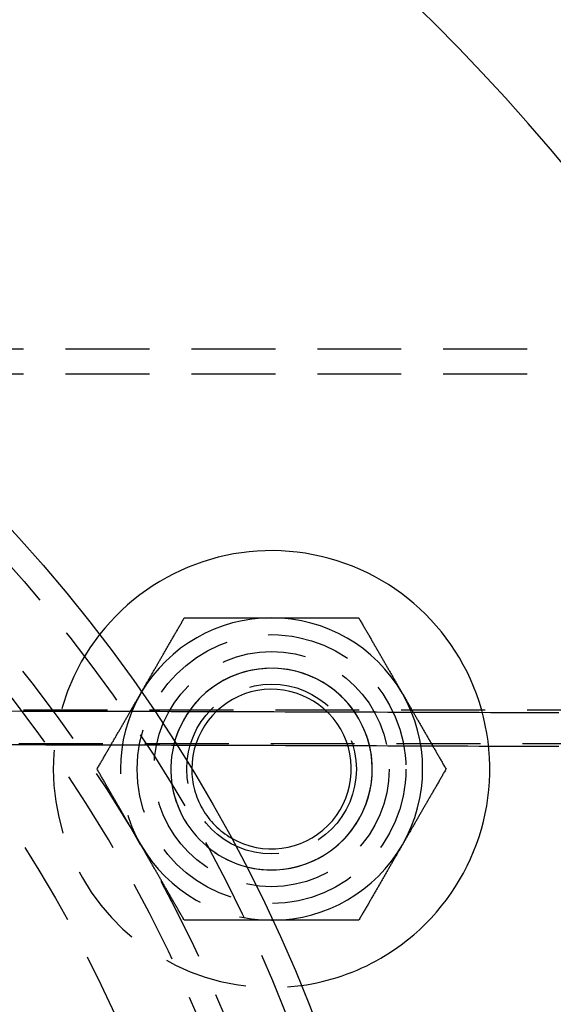
# Model space of a CAD drawing. Extents: x -378 to 343, y -393 to 326.
# Drawn here: x -176 to -144, y -223 to -165 of the extents above; entities that cross this region are included whole.
import ezdxf

# ---------------------------------------------------------------- set-up
doc = ezdxf.new("R2010")
doc.units = 0
doc.header["$LTSCALE"] = 20
doc.linetypes.add('VERDECKT', pattern=[0.375, 0.25, -0.125])
doc.layers.get('0').update_dxf_attribs({"linetype": 'CONTINUOUS'})
doc.layers.add('STEMPEL', color=3, linetype='CONTINUOUS')

# ---------------------------------------------------------------- blocks, each defined once
blk = doc.blocks.new('A$C7EFC13CC')
at = {"color": 1, "linetype": 'VERDECKT'}
for p, q in [((255, 72.5), (89, 72.5)), ((255, 71), (89, 71)), ((275, 51), (176.600459, 51)), ((364.720279, 49), (176.600459, 49))]:
    blk.add_line(p, q, dxfattribs=at)
at = {"color": 3}
for points in [[(209.53, 52.0891, 0), (209.555, 52.1337, 0), (209.581, 52.1783, 0), (209.607, 52.2229, 0), (209.633, 52.2674, 0), (209.658, 52.3119, 0), (209.684, 52.3564, 0), (209.71, 52.4009, 0), (209.735, 52.4454, 0), (209.761, 52.4898, 0), (209.787, 52.5343, 0), (209.812, 52.5787, 0), (209.838, 52.6231, 0), (209.864, 52.6675, 0), (209.889, 52.712, 0), (209.915, 52.7564, 0), (209.941, 52.8008, 0), (209.966, 52.8452, 0), (209.992, 52.8897, 0), (210.017, 52.9341, 0), (210.043, 52.9786, 0), (210.069, 53.023, 0), (210.095, 53.0675, 0), (210.12, 53.112, 0), (210.146, 53.1565, 0), (210.172, 53.201, 0), (210.197, 53.2456, 0), (210.223, 53.2902, 0), (210.249, 53.3348, 0), (210.275, 53.3794, 0), (210.3, 53.4241, 0), (210.326, 53.4688, 0), (210.352, 53.5136, 0), (210.378, 53.5583, 0), (210.404, 53.6031, 0), (210.43, 53.648, 0), (210.456, 53.6929, 0), (210.482, 53.7379, 0), (210.508, 53.7829, 0), (210.534, 53.8279, 0), (210.56, 53.873, 0), (210.586, 53.9182, 0), (210.612, 53.9634, 0), (210.638, 54.0087, 0), (210.664, 54.054, 0), (210.69, 54.0994, 0), (210.717, 54.1449, 0), (210.743, 54.1904, 0), (210.769, 54.236, 0), (210.795, 54.2817, 0), (210.822, 54.3274, 0), (210.848, 54.3732, 0), (210.875, 54.4191, 0), (210.901, 54.4651, 0), (210.928, 54.5112, 0), (210.955, 54.5573, 0), (210.981, 54.6036, 0), (211.008, 54.6499, 0), (211.035, 54.6963, 0), (211.062, 54.7428, 0), (211.089, 54.7894, 0), (211.116, 54.8361, 0), (211.143, 54.8829, 0), (211.17, 54.9298, 0), (211.197, 54.9769, 0), (211.224, 55.024, 0), (211.251, 55.0712, 0), (211.279, 55.1186, 0), (211.306, 55.166, 0), (211.334, 55.2136, 0), (211.361, 55.2613, 0), (211.389, 55.3091, 0), (211.416, 55.3571, 0), (211.444, 55.4051, 0), (211.472, 55.4533, 0), (211.5, 55.5017, 0), (211.528, 55.5501, 0), (211.556, 55.5987, 0), (211.584, 55.6475, 0), (211.612, 55.6964, 0), (211.641, 55.7454, 0), (211.669, 55.7946, 0), (211.697, 55.8439, 0), (211.726, 55.8934, 0), (211.755, 55.943, 0), (211.783, 55.9928, 0), (211.812, 56.0428, 0), (211.841, 56.0929, 0), (211.87, 56.1432, 0), (211.899, 56.1936, 0), (211.929, 56.2442, 0), (211.958, 56.295, 0), (211.987, 56.346, 0), (212.017, 56.3971, 0), (212.047, 56.4485, 0), (212.076, 56.5, 0)], [(212.076, 56.5, 0), (212.137, 56.5, 0), (212.198, 56.5, 0), (212.258, 56.5, 0), (212.318, 56.5, 0), (212.378, 56.5, 0), (212.437, 56.5, 0), (212.497, 56.5, 0), (212.556, 56.5, 0), (212.615, 56.5, 0), (212.674, 56.5, 0), (212.733, 56.5, 0), (212.791, 56.5, 0), (212.849, 56.5, 0), (212.908, 56.5, 0), (212.965, 56.5, 0), (213.023, 56.5, 0), (213.081, 56.5, 0), (213.138, 56.5, 0), (213.195, 56.5, 0), (213.252, 56.5, 0), (213.309, 56.5, 0), (213.366, 56.5, 0), (213.423, 56.5, 0), (213.479, 56.5, 0), (213.536, 56.5, 0), (213.592, 56.5, 0), (213.648, 56.5, 0), (213.704, 56.5, 0), (213.759, 56.5, 0), (213.815, 56.5, 0), (213.87, 56.5, 0), (213.926, 56.5, 0), (213.981, 56.5, 0), (214.036, 56.5, 0), (214.091, 56.5, 0), (214.146, 56.5, 0), (214.201, 56.5, 0), (214.255, 56.5, 0), (214.31, 56.5, 0), (214.364, 56.5, 0), (214.419, 56.5, 0), (214.473, 56.5, 0), (214.527, 56.5, 0), (214.581, 56.5, 0), (214.635, 56.5, 0), (214.689, 56.5, 0), (214.742, 56.5, 0), (214.796, 56.5, 0), (214.85, 56.5, 0), (214.903, 56.5, 0), (214.957, 56.5, 0), (215.01, 56.5, 0), (215.063, 56.5, 0), (215.117, 56.5, 0), (215.17, 56.5, 0), (215.223, 56.5, 0), (215.276, 56.5, 0), (215.329, 56.5, 0), (215.382, 56.5, 0), (215.435, 56.5, 0), (215.488, 56.5, 0), (215.54, 56.5, 0), (215.593, 56.5, 0), (215.646, 56.5, 0), (215.698, 56.5, 0), (215.751, 56.5, 0), (215.804, 56.5, 0), (215.856, 56.5, 0), (215.909, 56.5, 0), (215.961, 56.5, 0), (216.014, 56.5, 0), (216.066, 56.5, 0), (216.118, 56.5, 0), (216.171, 56.5, 0), (216.223, 56.5, 0), (216.276, 56.5, 0), (216.328, 56.5, 0), (216.38, 56.5, 0), (216.433, 56.5, 0), (216.485, 56.5, 0), (216.538, 56.5, 0), (216.59, 56.5, 0), (216.642, 56.5, 0), (216.695, 56.5, 0), (216.747, 56.5, 0), (216.8, 56.5, 0), (216.852, 56.5, 0), (216.904, 56.5, 0), (216.957, 56.5, 0), (217.009, 56.5, 0), (217.062, 56.5, 0), (217.115, 56.5, 0), (217.167, 56.5, 0), (217.22, 56.5, 0), (217.272, 56.5, 0)], [(217.272, 56.5, 0), (217.325, 56.5, 0), (217.378, 56.5, 0), (217.43, 56.5, 0), (217.483, 56.5, 0), (217.535, 56.5, 0), (217.588, 56.5, 0), (217.64, 56.5, 0), (217.693, 56.5, 0), (217.745, 56.5, 0), (217.798, 56.5, 0), (217.85, 56.5, 0), (217.903, 56.5, 0), (217.955, 56.5, 0), (218.007, 56.5, 0), (218.06, 56.5, 0), (218.112, 56.5, 0), (218.164, 56.5, 0), (218.217, 56.5, 0), (218.269, 56.5, 0), (218.322, 56.5, 0), (218.374, 56.5, 0), (218.426, 56.5, 0), (218.479, 56.5, 0), (218.531, 56.5, 0), (218.584, 56.5, 0), (218.636, 56.5, 0), (218.689, 56.5, 0), (218.741, 56.5, 0), (218.794, 56.5, 0), (218.846, 56.5, 0), (218.899, 56.5, 0), (218.952, 56.5, 0), (219.005, 56.5, 0), (219.057, 56.5, 0), (219.11, 56.5, 0), (219.163, 56.5, 0), (219.216, 56.5, 0), (219.269, 56.5, 0), (219.322, 56.5, 0), (219.375, 56.5, 0), (219.428, 56.5, 0), (219.481, 56.5, 0), (219.535, 56.5, 0), (219.588, 56.5, 0), (219.642, 56.5, 0), (219.695, 56.5, 0), (219.749, 56.5, 0), (219.802, 56.5, 0), (219.856, 56.5, 0), (219.91, 56.5, 0), (219.964, 56.5, 0), (220.018, 56.5, 0), (220.072, 56.5, 0), (220.126, 56.5, 0), (220.181, 56.5, 0), (220.235, 56.5, 0), (220.29, 56.5, 0), (220.344, 56.5, 0), (220.399, 56.5, 0), (220.454, 56.5, 0), (220.509, 56.5, 0), (220.564, 56.5, 0), (220.619, 56.5, 0), (220.674, 56.5, 0), (220.73, 56.5, 0), (220.786, 56.5, 0), (220.841, 56.5, 0), (220.897, 56.5, 0), (220.953, 56.5, 0), (221.009, 56.5, 0), (221.066, 56.5, 0), (221.122, 56.5, 0), (221.179, 56.5, 0), (221.235, 56.5, 0), (221.292, 56.5, 0), (221.349, 56.5, 0), (221.407, 56.5, 0), (221.464, 56.5, 0), (221.522, 56.5, 0), (221.579, 56.5, 0), (221.637, 56.5, 0), (221.695, 56.5, 0), (221.754, 56.5, 0), (221.812, 56.5, 0), (221.871, 56.5, 0), (221.93, 56.5, 0), (221.989, 56.5, 0), (222.048, 56.5, 0), (222.107, 56.5, 0), (222.167, 56.5, 0), (222.227, 56.5, 0), (222.287, 56.5, 0), (222.347, 56.5, 0), (222.408, 56.5, 0), (222.469, 56.5, 0)], [(222.469, 56.5, 0), (222.499, 56.4474, 0), (222.529, 56.395, 0), (222.559, 56.3428, 0), (222.589, 56.2908, 0), (222.619, 56.2389, 0), (222.649, 56.1872, 0), (222.679, 56.1358, 0), (222.708, 56.0845, 0), (222.738, 56.0333, 0), (222.767, 55.9823, 0), (222.797, 55.9315, 0), (222.826, 55.8809, 0), (222.855, 55.8304, 0), (222.884, 55.7801, 0), (222.913, 55.7299, 0), (222.942, 55.6799, 0), (222.971, 55.6301, 0), (223, 55.5804, 0), (223.028, 55.5308, 0), (223.057, 55.4814, 0), (223.085, 55.4321, 0), (223.114, 55.3829, 0), (223.142, 55.3339, 0), (223.17, 55.285, 0), (223.198, 55.2362, 0), (223.226, 55.1876, 0), (223.254, 55.1391, 0), (223.282, 55.0907, 0), (223.31, 55.0424, 0), (223.338, 54.9943, 0), (223.366, 54.9462, 0), (223.393, 54.8983, 0), (223.421, 54.8505, 0), (223.448, 54.8028, 0), (223.476, 54.7552, 0), (223.503, 54.7076, 0), (223.531, 54.6602, 0), (223.558, 54.6129, 0), (223.585, 54.5657, 0), (223.613, 54.5185, 0), (223.64, 54.4715, 0), (223.667, 54.4245, 0), (223.694, 54.3777, 0), (223.721, 54.3309, 0), (223.748, 54.2842, 0), (223.775, 54.2375, 0), (223.802, 54.191, 0), (223.829, 54.1445, 0), (223.855, 54.0981, 0), (223.882, 54.0517, 0), (223.909, 54.0054, 0), (223.935, 53.9592, 0), (223.962, 53.9131, 0), (223.989, 53.867, 0), (224.015, 53.8209, 0), (224.042, 53.7749, 0), (224.068, 53.729, 0), (224.095, 53.6831, 0), (224.121, 53.6373, 0), (224.148, 53.5915, 0), (224.174, 53.5457, 0), (224.201, 53.5, 0), (224.227, 53.4544, 0), (224.253, 53.4087, 0), (224.28, 53.3631, 0), (224.306, 53.3176, 0), (224.332, 53.272, 0), (224.359, 53.2265, 0), (224.385, 53.181, 0), (224.411, 53.1356, 0), (224.437, 53.0901, 0), (224.463, 53.0447, 0), (224.49, 52.9993, 0), (224.516, 52.9539, 0), (224.542, 52.9086, 0), (224.568, 52.8632, 0), (224.594, 52.8178, 0), (224.621, 52.7725, 0), (224.647, 52.7271, 0), (224.673, 52.6818, 0), (224.699, 52.6364, 0), (224.725, 52.5911, 0), (224.752, 52.5457, 0), (224.778, 52.5003, 0), (224.804, 52.4549, 0), (224.83, 52.4095, 0), (224.856, 52.3641, 0), (224.883, 52.3187, 0), (224.909, 52.2732, 0), (224.935, 52.2278, 0), (224.961, 52.1823, 0), (224.988, 52.1368, 0), (225.014, 52.0912, 0), (225.04, 52.0456, 0), (225.067, 52, 0)], [(225.067, 52, 0), (225.093, 51.9544, 0), (225.119, 51.9088, 0), (225.146, 51.8632, 0), (225.172, 51.8177, 0), (225.198, 51.7722, 0), (225.224, 51.7268, 0), (225.251, 51.6813, 0), (225.277, 51.6359, 0), (225.303, 51.5905, 0), (225.329, 51.5451, 0), (225.356, 51.4997, 0), (225.382, 51.4543, 0), (225.408, 51.4089, 0), (225.434, 51.3636, 0), (225.46, 51.3182, 0), (225.486, 51.2729, 0), (225.513, 51.2275, 0), (225.539, 51.1822, 0), (225.565, 51.1368, 0), (225.591, 51.0914, 0), (225.617, 51.0461, 0), (225.644, 51.0007, 0), (225.67, 50.9553, 0), (225.696, 50.9099, 0), (225.722, 50.8644, 0), (225.749, 50.819, 0), (225.775, 50.7735, 0), (225.801, 50.728, 0), (225.827, 50.6824, 0), (225.854, 50.6369, 0), (225.88, 50.5913, 0), (225.906, 50.5456, 0), (225.933, 50.5, 0), (225.959, 50.4543, 0), (225.985, 50.4085, 0), (226.012, 50.3627, 0), (226.038, 50.3169, 0), (226.065, 50.271, 0), (226.091, 50.2251, 0), (226.118, 50.1791, 0), (226.145, 50.133, 0), (226.171, 50.0869, 0), (226.198, 50.0408, 0), (226.224, 49.9946, 0), (226.251, 49.9483, 0), (226.278, 49.9019, 0), (226.305, 49.8555, 0), (226.332, 49.809, 0), (226.358, 49.7625, 0), (226.385, 49.7158, 0), (226.412, 49.6691, 0), (226.439, 49.6223, 0), (226.466, 49.5755, 0), (226.494, 49.5285, 0), (226.521, 49.4815, 0), (226.548, 49.4343, 0), (226.575, 49.3871, 0), (226.603, 49.3398, 0), (226.63, 49.2924, 0), (226.657, 49.2448, 0), (226.685, 49.1972, 0), (226.712, 49.1495, 0), (226.74, 49.1017, 0), (226.768, 49.0538, 0), (226.795, 49.0057, 0), (226.823, 48.9576, 0), (226.851, 48.9093, 0), (226.879, 48.8609, 0), (226.907, 48.8124, 0), (226.935, 48.7638, 0), (226.963, 48.715, 0), (226.991, 48.6661, 0), (227.02, 48.6171, 0), (227.048, 48.5679, 0), (227.077, 48.5186, 0), (227.105, 48.4692, 0), (227.134, 48.4196, 0), (227.162, 48.3699, 0), (227.191, 48.3201, 0), (227.22, 48.2701, 0), (227.249, 48.2199, 0), (227.278, 48.1696, 0), (227.307, 48.1191, 0), (227.337, 48.0685, 0), (227.366, 48.0177, 0), (227.395, 47.9667, 0), (227.425, 47.9155, 0), (227.454, 47.8642, 0), (227.484, 47.8128, 0), (227.514, 47.7611, 0), (227.544, 47.7092, 0), (227.574, 47.6572, 0), (227.604, 47.605, 0), (227.634, 47.5526, 0), (227.665, 47.5, 0)], [(227.665, 47.5, 0), (227.634, 47.4474, 0), (227.604, 47.395, 0), (227.574, 47.3428, 0), (227.544, 47.2908, 0), (227.514, 47.2389, 0), (227.484, 47.1872, 0), (227.454, 47.1358, 0), (227.425, 47.0845, 0), (227.395, 47.0333, 0), (227.366, 46.9823, 0), (227.337, 46.9315, 0), (227.307, 46.8809, 0), (227.278, 46.8304, 0), (227.249, 46.7801, 0), (227.22, 46.7299, 0), (227.191, 46.6799, 0), (227.162, 46.6301, 0), (227.134, 46.5804, 0), (227.105, 46.5308, 0), (227.077, 46.4814, 0), (227.048, 46.4321, 0), (227.02, 46.3829, 0), (226.991, 46.3339, 0), (226.963, 46.285, 0), (226.935, 46.2362, 0), (226.907, 46.1876, 0), (226.879, 46.1391, 0), (226.851, 46.0907, 0), (226.823, 46.0424, 0), (226.795, 45.9943, 0), (226.768, 45.9462, 0), (226.74, 45.8983, 0), (226.712, 45.8505, 0), (226.685, 45.8028, 0), (226.657, 45.7552, 0), (226.63, 45.7076, 0), (226.603, 45.6602, 0), (226.575, 45.6129, 0), (226.548, 45.5657, 0), (226.521, 45.5185, 0), (226.494, 45.4715, 0), (226.466, 45.4245, 0), (226.439, 45.3777, 0), (226.412, 45.3309, 0), (226.385, 45.2842, 0), (226.358, 45.2375, 0), (226.332, 45.191, 0), (226.305, 45.1445, 0), (226.278, 45.0981, 0), (226.251, 45.0517, 0), (226.224, 45.0054, 0), (226.198, 44.9592, 0), (226.171, 44.9131, 0), (226.145, 44.867, 0), (226.118, 44.8209, 0), (226.091, 44.7749, 0), (226.065, 44.729, 0), (226.038, 44.6831, 0), (226.012, 44.6373, 0), (225.985, 44.5915, 0), (225.959, 44.5457, 0), (225.933, 44.5, 0), (225.906, 44.4544, 0), (225.88, 44.4087, 0), (225.854, 44.3631, 0), (225.827, 44.3176, 0), (225.801, 44.272, 0), (225.775, 44.2265, 0), (225.749, 44.181, 0), (225.722, 44.1356, 0), (225.696, 44.0901, 0), (225.67, 44.0447, 0), (225.644, 43.9993, 0), (225.617, 43.9539, 0), (225.591, 43.9086, 0), (225.565, 43.8632, 0), (225.539, 43.8178, 0), (225.513, 43.7725, 0), (225.486, 43.7271, 0), (225.46, 43.6818, 0), (225.434, 43.6364, 0), (225.408, 43.5911, 0), (225.382, 43.5457, 0), (225.356, 43.5003, 0), (225.329, 43.4549, 0), (225.303, 43.4095, 0), (225.277, 43.3641, 0), (225.251, 43.3187, 0), (225.224, 43.2732, 0), (225.198, 43.2278, 0), (225.172, 43.1823, 0), (225.146, 43.1368, 0), (225.119, 43.0912, 0), (225.093, 43.0456, 0), (225.067, 43, 0)], [(225.067, 43, 0), (225.04, 42.9544, 0), (225.014, 42.9088, 0), (224.988, 42.8632, 0), (224.961, 42.8177, 0), (224.935, 42.7722, 0), (224.909, 42.7268, 0), (224.883, 42.6813, 0), (224.856, 42.6359, 0), (224.83, 42.5905, 0), (224.804, 42.5451, 0), (224.778, 42.4997, 0), (224.752, 42.4543, 0), (224.725, 42.4089, 0), (224.699, 42.3636, 0), (224.673, 42.3182, 0), (224.647, 42.2729, 0), (224.621, 42.2275, 0), (224.594, 42.1822, 0), (224.568, 42.1368, 0), (224.542, 42.0914, 0), (224.516, 42.0461, 0), (224.49, 42.0007, 0), (224.463, 41.9553, 0), (224.437, 41.9099, 0), (224.411, 41.8644, 0), (224.385, 41.819, 0), (224.359, 41.7735, 0), (224.332, 41.728, 0), (224.306, 41.6824, 0), (224.28, 41.6369, 0), (224.253, 41.5913, 0), (224.227, 41.5456, 0), (224.201, 41.5, 0), (224.174, 41.4543, 0), (224.148, 41.4085, 0), (224.121, 41.3627, 0), (224.095, 41.3169, 0), (224.068, 41.271, 0), (224.042, 41.2251, 0), (224.015, 41.1791, 0), (223.989, 41.133, 0), (223.962, 41.0869, 0), (223.935, 41.0408, 0), (223.909, 40.9946, 0), (223.882, 40.9483, 0), (223.855, 40.9019, 0), (223.829, 40.8555, 0), (223.802, 40.809, 0), (223.775, 40.7625, 0), (223.748, 40.7158, 0), (223.721, 40.6691, 0), (223.694, 40.6223, 0), (223.667, 40.5755, 0), (223.64, 40.5285, 0), (223.613, 40.4815, 0), (223.585, 40.4343, 0), (223.558, 40.3871, 0), (223.531, 40.3398, 0), (223.503, 40.2924, 0), (223.476, 40.2448, 0), (223.448, 40.1972, 0), (223.421, 40.1495, 0), (223.393, 40.1017, 0), (223.366, 40.0538, 0), (223.338, 40.0057, 0), (223.31, 39.9576, 0), (223.282, 39.9093, 0), (223.254, 39.8609, 0), (223.226, 39.8124, 0), (223.198, 39.7638, 0), (223.17, 39.715, 0), (223.142, 39.6661, 0), (223.114, 39.6171, 0), (223.085, 39.5679, 0), (223.057, 39.5186, 0), (223.028, 39.4692, 0), (223, 39.4196, 0), (222.971, 39.3699, 0), (222.942, 39.3201, 0), (222.913, 39.2701, 0), (222.884, 39.2199, 0), (222.855, 39.1696, 0), (222.826, 39.1191, 0), (222.797, 39.0685, 0), (222.767, 39.0177, 0), (222.738, 38.9667, 0), (222.708, 38.9155, 0), (222.679, 38.8642, 0), (222.649, 38.8128, 0), (222.619, 38.7611, 0), (222.589, 38.7092, 0), (222.559, 38.6572, 0), (222.529, 38.605, 0), (222.499, 38.5526, 0), (222.469, 38.5, 0)], [(222.469, 38.5, 0), (222.409, 38.5, 0), (222.349, 38.5, 0), (222.29, 38.5, 0), (222.231, 38.5, 0), (222.172, 38.5, 0), (222.113, 38.5, 0), (222.054, 38.5, 0), (221.996, 38.5, 0), (221.938, 38.5, 0), (221.88, 38.5, 0), (221.822, 38.5, 0), (221.764, 38.5, 0), (221.707, 38.5, 0), (221.649, 38.5, 0), (221.592, 38.5, 0), (221.535, 38.5, 0), (221.479, 38.5, 0), (221.422, 38.5, 0), (221.366, 38.5, 0), (221.309, 38.5, 0), (221.253, 38.5, 0), (221.197, 38.5, 0), (221.142, 38.5, 0), (221.086, 38.5, 0), (221.03, 38.5, 0), (220.975, 38.5, 0), (220.92, 38.5, 0), (220.865, 38.5, 0), (220.81, 38.5, 0), (220.755, 38.5, 0), (220.7, 38.5, 0), (220.646, 38.5, 0), (220.591, 38.5, 0), (220.537, 38.5, 0), (220.483, 38.5, 0), (220.428, 38.5, 0), (220.375, 38.5, 0), (220.321, 38.5, 0), (220.267, 38.5, 0), (220.213, 38.5, 0), (220.16, 38.5, 0), (220.106, 38.5, 0), (220.053, 38.5, 0), (219.999, 38.5, 0), (219.946, 38.5, 0), (219.893, 38.5, 0), (219.84, 38.5, 0), (219.787, 38.5, 0), (219.734, 38.5, 0), (219.682, 38.5, 0), (219.629, 38.5, 0), (219.576, 38.5, 0), (219.524, 38.5, 0), (219.471, 38.5, 0), (219.419, 38.5, 0), (219.366, 38.5, 0), (219.314, 38.5, 0), (219.262, 38.5, 0), (219.21, 38.5, 0), (219.158, 38.5, 0), (219.106, 38.5, 0), (219.054, 38.5, 0), (219.002, 38.5, 0), (218.95, 38.5, 0), (218.898, 38.5, 0), (218.846, 38.5, 0), (218.794, 38.5, 0), (218.742, 38.5, 0), (218.69, 38.5, 0), (218.639, 38.5, 0), (218.587, 38.5, 0), (218.535, 38.5, 0), (218.484, 38.5, 0), (218.432, 38.5, 0), (218.38, 38.5, 0), (218.329, 38.5, 0), (218.277, 38.5, 0), (218.226, 38.5, 0), (218.174, 38.5, 0), (218.122, 38.5, 0), (218.071, 38.5, 0), (218.019, 38.5, 0), (217.968, 38.5, 0), (217.916, 38.5, 0), (217.864, 38.5, 0), (217.813, 38.5, 0), (217.761, 38.5, 0), (217.71, 38.5, 0), (217.658, 38.5, 0), (217.606, 38.5, 0), (217.554, 38.5, 0), (217.503, 38.5, 0), (217.451, 38.5, 0), (217.399, 38.5, 0), (217.347, 38.5, 0)]]:
    blk.add_polyline3d(points, dxfattribs=at)
at = {"color": 1}
for points in [[(206.88, 47.5, 0), (206.91, 47.5526, 0), (206.941, 47.605, 0), (206.971, 47.6572, 0), (207.001, 47.7092, 0), (207.031, 47.7611, 0), (207.061, 47.8128, 0), (207.09, 47.8642, 0), (207.12, 47.9155, 0), (207.15, 47.9667, 0), (207.179, 48.0177, 0), (207.208, 48.0685, 0), (207.238, 48.1191, 0), (207.267, 48.1696, 0), (207.296, 48.2199, 0), (207.325, 48.2701, 0), (207.354, 48.3201, 0), (207.382, 48.3699, 0), (207.411, 48.4196, 0), (207.44, 48.4692, 0), (207.468, 48.5186, 0), (207.497, 48.5679, 0), (207.525, 48.6171, 0), (207.553, 48.6661, 0), (207.582, 48.715, 0), (207.61, 48.7638, 0), (207.638, 48.8124, 0), (207.666, 48.8609, 0), (207.694, 48.9093, 0), (207.722, 48.9576, 0), (207.749, 49.0057, 0), (207.777, 49.0538, 0), (207.805, 49.1017, 0), (207.832, 49.1495, 0), (207.86, 49.1972, 0), (207.887, 49.2448, 0), (207.915, 49.2924, 0), (207.942, 49.3398, 0), (207.97, 49.3871, 0), (207.997, 49.4343, 0), (208.024, 49.4815, 0), (208.051, 49.5285, 0), (208.078, 49.5755, 0), (208.105, 49.6223, 0), (208.132, 49.6691, 0), (208.159, 49.7158, 0), (208.186, 49.7625, 0), (208.213, 49.809, 0), (208.24, 49.8555, 0), (208.267, 49.9019, 0), (208.294, 49.9483, 0), (208.32, 49.9946, 0), (208.347, 50.0408, 0), (208.374, 50.0869, 0), (208.4, 50.133, 0), (208.427, 50.1791, 0), (208.453, 50.2251, 0), (208.48, 50.271, 0), (208.506, 50.3169, 0), (208.533, 50.3627, 0), (208.559, 50.4085, 0), (208.586, 50.4543, 0), (208.612, 50.5, 0), (208.639, 50.5456, 0), (208.665, 50.5913, 0), (208.691, 50.6369, 0), (208.717, 50.6824, 0), (208.744, 50.728, 0), (208.77, 50.7735, 0), (208.796, 50.819, 0), (208.823, 50.8644, 0), (208.849, 50.9099, 0), (208.875, 50.9553, 0), (208.901, 51.0007, 0), (208.927, 51.0461, 0), (208.954, 51.0914, 0), (208.98, 51.1368, 0), (209.006, 51.1822, 0), (209.032, 51.2275, 0), (209.058, 51.2729, 0), (209.085, 51.3182, 0), (209.111, 51.3636, 0), (209.137, 51.4089, 0), (209.163, 51.4543, 0), (209.189, 51.4997, 0), (209.216, 51.5451, 0), (209.242, 51.5905, 0), (209.268, 51.6359, 0), (209.294, 51.6813, 0), (209.32, 51.7268, 0), (209.347, 51.7722, 0), (209.373, 51.8177, 0), (209.399, 51.8632, 0), (209.426, 51.9088, 0), (209.452, 51.9544, 0), (209.478, 52, 0)], [(209.478, 52, 0), (209.479, 52.0009, 0), (209.479, 52.0019, 0), (209.48, 52.0028, 0), (209.48, 52.0038, 0), (209.481, 52.0047, 0), (209.481, 52.0056, 0), (209.482, 52.0066, 0), (209.483, 52.0075, 0), (209.483, 52.0084, 0), (209.484, 52.0094, 0), (209.484, 52.0103, 0), (209.485, 52.0113, 0), (209.485, 52.0122, 0), (209.486, 52.0131, 0), (209.486, 52.0141, 0), (209.487, 52.015, 0), (209.487, 52.016, 0), (209.488, 52.0169, 0), (209.488, 52.0178, 0), (209.489, 52.0188, 0), (209.49, 52.0197, 0), (209.49, 52.0206, 0), (209.491, 52.0216, 0), (209.491, 52.0225, 0), (209.492, 52.0235, 0), (209.492, 52.0244, 0), (209.493, 52.0253, 0), (209.493, 52.0263, 0), (209.494, 52.0272, 0), (209.494, 52.0282, 0), (209.495, 52.0291, 0), (209.496, 52.03, 0), (209.496, 52.031, 0), (209.497, 52.0319, 0), (209.497, 52.0328, 0), (209.498, 52.0338, 0), (209.498, 52.0347, 0), (209.499, 52.0357, 0), (209.499, 52.0366, 0), (209.5, 52.0375, 0), (209.5, 52.0385, 0), (209.501, 52.0394, 0), (209.501, 52.0403, 0), (209.502, 52.0413, 0), (209.503, 52.0422, 0), (209.503, 52.0432, 0), (209.504, 52.0441, 0), (209.504, 52.045, 0), (209.505, 52.046, 0), (209.505, 52.0469, 0), (209.506, 52.0478, 0), (209.506, 52.0488, 0), (209.507, 52.0497, 0), (209.507, 52.0507, 0), (209.508, 52.0516, 0), (209.509, 52.0525, 0), (209.509, 52.0535, 0), (209.51, 52.0544, 0), (209.51, 52.0554, 0), (209.511, 52.0563, 0), (209.511, 52.0572, 0), (209.512, 52.0582, 0), (209.512, 52.0591, 0), (209.513, 52.06, 0), (209.513, 52.061, 0), (209.514, 52.0619, 0), (209.514, 52.0629, 0), (209.515, 52.0638, 0), (209.516, 52.0647, 0), (209.516, 52.0657, 0), (209.517, 52.0666, 0), (209.517, 52.0675, 0), (209.518, 52.0685, 0), (209.518, 52.0694, 0), (209.519, 52.0704, 0), (209.519, 52.0713, 0), (209.52, 52.0722, 0), (209.52, 52.0732, 0), (209.521, 52.0741, 0), (209.522, 52.075, 0), (209.522, 52.076, 0), (209.523, 52.0769, 0), (209.523, 52.0779, 0), (209.524, 52.0788, 0), (209.524, 52.0797, 0), (209.525, 52.0807, 0), (209.525, 52.0816, 0), (209.526, 52.0825, 0), (209.526, 52.0835, 0), (209.527, 52.0844, 0), (209.527, 52.0854, 0), (209.528, 52.0863, 0), (209.529, 52.0872, 0), (209.529, 52.0882, 0), (209.53, 52.0891, 0)], [(209.478, 43, 0), (209.452, 43.0456, 0), (209.426, 43.0912, 0), (209.399, 43.1368, 0), (209.373, 43.1823, 0), (209.347, 43.2278, 0), (209.32, 43.2732, 0), (209.294, 43.3187, 0), (209.268, 43.3641, 0), (209.242, 43.4095, 0), (209.216, 43.4549, 0), (209.189, 43.5003, 0), (209.163, 43.5457, 0), (209.137, 43.5911, 0), (209.111, 43.6364, 0), (209.085, 43.6818, 0), (209.058, 43.7271, 0), (209.032, 43.7725, 0), (209.006, 43.8178, 0), (208.98, 43.8632, 0), (208.954, 43.9086, 0), (208.927, 43.9539, 0), (208.901, 43.9993, 0), (208.875, 44.0447, 0), (208.849, 44.0901, 0), (208.823, 44.1356, 0), (208.796, 44.181, 0), (208.77, 44.2265, 0), (208.744, 44.272, 0), (208.717, 44.3176, 0), (208.691, 44.3631, 0), (208.665, 44.4087, 0), (208.639, 44.4544, 0), (208.612, 44.5, 0), (208.586, 44.5457, 0), (208.559, 44.5915, 0), (208.533, 44.6373, 0), (208.506, 44.6831, 0), (208.48, 44.729, 0), (208.453, 44.7749, 0), (208.427, 44.8209, 0), (208.4, 44.867, 0), (208.374, 44.9131, 0), (208.347, 44.9592, 0), (208.32, 45.0054, 0), (208.294, 45.0517, 0), (208.267, 45.0981, 0), (208.24, 45.1445, 0), (208.213, 45.191, 0), (208.186, 45.2375, 0), (208.159, 45.2842, 0), (208.132, 45.3309, 0), (208.105, 45.3777, 0), (208.078, 45.4245, 0), (208.051, 45.4715, 0), (208.024, 45.5185, 0), (207.997, 45.5657, 0), (207.97, 45.6129, 0), (207.942, 45.6602, 0), (207.915, 45.7076, 0), (207.887, 45.7552, 0), (207.86, 45.8028, 0), (207.832, 45.8505, 0), (207.805, 45.8983, 0), (207.777, 45.9462, 0), (207.749, 45.9943, 0), (207.722, 46.0424, 0), (207.694, 46.0907, 0), (207.666, 46.1391, 0), (207.638, 46.1876, 0), (207.61, 46.2362, 0), (207.582, 46.285, 0), (207.553, 46.3339, 0), (207.525, 46.3829, 0), (207.497, 46.4321, 0), (207.468, 46.4814, 0), (207.44, 46.5308, 0), (207.411, 46.5804, 0), (207.382, 46.6301, 0), (207.354, 46.6799, 0), (207.325, 46.7299, 0), (207.296, 46.7801, 0), (207.267, 46.8304, 0), (207.238, 46.8809, 0), (207.208, 46.9315, 0), (207.179, 46.9823, 0), (207.15, 47.0333, 0), (207.12, 47.0845, 0), (207.09, 47.1358, 0), (207.061, 47.1872, 0), (207.031, 47.2389, 0), (207.001, 47.2908, 0), (206.971, 47.3428, 0), (206.941, 47.395, 0), (206.91, 47.4474, 0), (206.88, 47.5, 0)], [(212.076, 38.5, 0), (212.046, 38.5526, 0), (212.016, 38.605, 0), (211.985, 38.6572, 0), (211.955, 38.7092, 0), (211.926, 38.7611, 0), (211.896, 38.8128, 0), (211.866, 38.8642, 0), (211.836, 38.9155, 0), (211.807, 38.9667, 0), (211.777, 39.0177, 0), (211.748, 39.0685, 0), (211.719, 39.1191, 0), (211.69, 39.1696, 0), (211.661, 39.2199, 0), (211.632, 39.2701, 0), (211.603, 39.3201, 0), (211.574, 39.3699, 0), (211.545, 39.4196, 0), (211.517, 39.4692, 0), (211.488, 39.5186, 0), (211.46, 39.5679, 0), (211.431, 39.6171, 0), (211.403, 39.6661, 0), (211.375, 39.715, 0), (211.347, 39.7638, 0), (211.319, 39.8124, 0), (211.291, 39.8609, 0), (211.263, 39.9093, 0), (211.235, 39.9576, 0), (211.207, 40.0057, 0), (211.179, 40.0538, 0), (211.152, 40.1017, 0), (211.124, 40.1495, 0), (211.096, 40.1972, 0), (211.069, 40.2448, 0), (211.041, 40.2924, 0), (211.014, 40.3398, 0), (210.987, 40.3871, 0), (210.959, 40.4343, 0), (210.932, 40.4815, 0), (210.905, 40.5285, 0), (210.878, 40.5755, 0), (210.851, 40.6223, 0), (210.824, 40.6691, 0), (210.797, 40.7158, 0), (210.77, 40.7625, 0), (210.743, 40.809, 0), (210.716, 40.8555, 0), (210.69, 40.9019, 0), (210.663, 40.9483, 0), (210.636, 40.9946, 0), (210.609, 41.0408, 0), (210.583, 41.0869, 0), (210.556, 41.133, 0), (210.529, 41.1791, 0), (210.503, 41.2251, 0), (210.476, 41.271, 0), (210.45, 41.3169, 0), (210.423, 41.3627, 0), (210.397, 41.4085, 0), (210.371, 41.4543, 0), (210.344, 41.5, 0), (210.318, 41.5456, 0), (210.292, 41.5913, 0), (210.265, 41.6369, 0), (210.239, 41.6824, 0), (210.213, 41.728, 0), (210.186, 41.7735, 0), (210.16, 41.819, 0), (210.134, 41.8644, 0), (210.108, 41.9099, 0), (210.081, 41.9553, 0), (210.055, 42.0007, 0), (210.029, 42.0461, 0), (210.003, 42.0914, 0), (209.977, 42.1368, 0), (209.95, 42.1822, 0), (209.924, 42.2275, 0), (209.898, 42.2729, 0), (209.872, 42.3182, 0), (209.846, 42.3636, 0), (209.819, 42.4089, 0), (209.793, 42.4543, 0), (209.767, 42.4997, 0), (209.741, 42.5451, 0), (209.715, 42.5905, 0), (209.688, 42.6359, 0), (209.662, 42.6813, 0), (209.636, 42.7268, 0), (209.61, 42.7722, 0), (209.583, 42.8177, 0), (209.557, 42.8632, 0), (209.531, 42.9088, 0), (209.505, 42.9544, 0), (209.478, 43, 0)], [(217.272, 38.5, 0), (217.22, 38.5, 0), (217.167, 38.5, 0), (217.115, 38.5, 0), (217.062, 38.5, 0), (217.009, 38.5, 0), (216.957, 38.5, 0), (216.904, 38.5, 0), (216.852, 38.5, 0), (216.8, 38.5, 0), (216.747, 38.5, 0), (216.695, 38.5, 0), (216.642, 38.5, 0), (216.59, 38.5, 0), (216.538, 38.5, 0), (216.485, 38.5, 0), (216.433, 38.5, 0), (216.38, 38.5, 0), (216.328, 38.5, 0), (216.276, 38.5, 0), (216.223, 38.5, 0), (216.171, 38.5, 0), (216.118, 38.5, 0), (216.066, 38.5, 0), (216.014, 38.5, 0), (215.961, 38.5, 0), (215.909, 38.5, 0), (215.856, 38.5, 0), (215.804, 38.5, 0), (215.751, 38.5, 0), (215.698, 38.5, 0), (215.646, 38.5, 0), (215.593, 38.5, 0), (215.54, 38.5, 0), (215.488, 38.5, 0), (215.435, 38.5, 0), (215.382, 38.5, 0), (215.329, 38.5, 0), (215.276, 38.5, 0), (215.223, 38.5, 0), (215.17, 38.5, 0), (215.117, 38.5, 0), (215.063, 38.5, 0), (215.01, 38.5, 0), (214.957, 38.5, 0), (214.903, 38.5, 0), (214.85, 38.5, 0), (214.796, 38.5, 0), (214.742, 38.5, 0), (214.689, 38.5, 0), (214.635, 38.5, 0), (214.581, 38.5, 0), (214.527, 38.5, 0), (214.473, 38.5, 0), (214.419, 38.5, 0), (214.364, 38.5, 0), (214.31, 38.5, 0), (214.255, 38.5, 0), (214.201, 38.5, 0), (214.146, 38.5, 0), (214.091, 38.5, 0), (214.036, 38.5, 0), (213.981, 38.5, 0), (213.926, 38.5, 0), (213.87, 38.5, 0), (213.815, 38.5, 0), (213.759, 38.5, 0), (213.704, 38.5, 0), (213.648, 38.5, 0), (213.592, 38.5, 0), (213.536, 38.5, 0), (213.479, 38.5, 0), (213.423, 38.5, 0), (213.366, 38.5, 0), (213.309, 38.5, 0), (213.252, 38.5, 0), (213.195, 38.5, 0), (213.138, 38.5, 0), (213.081, 38.5, 0), (213.023, 38.5, 0), (212.965, 38.5, 0), (212.908, 38.5, 0), (212.849, 38.5, 0), (212.791, 38.5, 0), (212.733, 38.5, 0), (212.674, 38.5, 0), (212.615, 38.5, 0), (212.556, 38.5, 0), (212.497, 38.5, 0), (212.437, 38.5, 0), (212.378, 38.5, 0), (212.318, 38.5, 0), (212.258, 38.5, 0), (212.198, 38.5, 0), (212.137, 38.5, 0), (212.076, 38.5, 0)], [(217.347, 38.5, 0), (217.347, 38.5, 0), (217.346, 38.5, 0), (217.345, 38.5, 0), (217.344, 38.5, 0), (217.343, 38.5, 0), (217.343, 38.5, 0), (217.342, 38.5, 0), (217.341, 38.5, 0), (217.34, 38.5, 0), (217.339, 38.5, 0), (217.339, 38.5, 0), (217.338, 38.5, 0), (217.337, 38.5, 0), (217.336, 38.5, 0), (217.336, 38.5, 0), (217.335, 38.5, 0), (217.334, 38.5, 0), (217.333, 38.5, 0), (217.332, 38.5, 0), (217.332, 38.5, 0), (217.331, 38.5, 0), (217.33, 38.5, 0), (217.329, 38.5, 0), (217.328, 38.5, 0), (217.328, 38.5, 0), (217.327, 38.5, 0), (217.326, 38.5, 0), (217.325, 38.5, 0), (217.324, 38.5, 0), (217.324, 38.5, 0), (217.323, 38.5, 0), (217.322, 38.5, 0), (217.321, 38.5, 0), (217.321, 38.5, 0), (217.32, 38.5, 0), (217.319, 38.5, 0), (217.318, 38.5, 0), (217.317, 38.5, 0), (217.317, 38.5, 0), (217.316, 38.5, 0), (217.315, 38.5, 0), (217.314, 38.5, 0), (217.313, 38.5, 0), (217.313, 38.5, 0), (217.312, 38.5, 0), (217.311, 38.5, 0), (217.31, 38.5, 0), (217.309, 38.5, 0), (217.309, 38.5, 0), (217.308, 38.5, 0), (217.307, 38.5, 0), (217.306, 38.5, 0), (217.306, 38.5, 0), (217.305, 38.5, 0), (217.304, 38.5, 0), (217.303, 38.5, 0), (217.302, 38.5, 0), (217.302, 38.5, 0), (217.301, 38.5, 0), (217.3, 38.5, 0), (217.299, 38.5, 0), (217.298, 38.5, 0), (217.298, 38.5, 0), (217.297, 38.5, 0), (217.296, 38.5, 0), (217.295, 38.5, 0), (217.295, 38.5, 0), (217.294, 38.5, 0), (217.293, 38.5, 0), (217.292, 38.5, 0), (217.291, 38.5, 0), (217.291, 38.5, 0), (217.29, 38.5, 0), (217.289, 38.5, 0), (217.288, 38.5, 0), (217.287, 38.5, 0), (217.287, 38.5, 0), (217.286, 38.5, 0), (217.285, 38.5, 0), (217.284, 38.5, 0), (217.283, 38.5, 0), (217.283, 38.5, 0), (217.282, 38.5, 0), (217.281, 38.5, 0), (217.28, 38.5, 0), (217.28, 38.5, 0), (217.279, 38.5, 0), (217.278, 38.5, 0), (217.277, 38.5, 0), (217.276, 38.5, 0), (217.276, 38.5, 0), (217.275, 38.5, 0), (217.274, 38.5, 0), (217.273, 38.5, 0), (217.272, 38.5, 0)]]:
    blk.add_polyline3d(points, dxfattribs=at)
at = {"color": 1, "linetype": 'VERDECKT'}
for points in [[(201.791, 50.9577, 0), (202.47, 50.9562, 0), (203.15, 50.9547, 0), (203.829, 50.9532, 0), (204.508, 50.9517, 0), (205.188, 50.9501, 0), (205.867, 50.9486, 0), (206.546, 50.9469, 0), (207.226, 50.9453, 0), (207.905, 50.9436, 0), (208.584, 50.942, 0), (209.264, 50.9403, 0), (209.943, 50.9385, 0), (210.622, 50.9368, 0), (211.301, 50.935, 0), (211.98, 50.9332, 0), (212.659, 50.9313, 0), (213.338, 50.9295, 0), (214.018, 50.9276, 0), (214.697, 50.9257, 0), (215.376, 50.9237, 0), (216.055, 50.9218, 0), (216.734, 50.9198, 0), (217.412, 50.9178, 0), (218.091, 50.9158, 0), (218.77, 50.9137, 0), (219.449, 50.9116, 0), (220.128, 50.9095, 0), (220.807, 50.9074, 0), (221.486, 50.9052, 0), (222.164, 50.9031, 0), (222.843, 50.9008, 0), (223.522, 50.8986, 0), (224.2, 50.8964, 0), (224.879, 50.8941, 0), (225.558, 50.8918, 0), (226.236, 50.8894, 0), (226.915, 50.8871, 0), (227.593, 50.8847, 0), (228.272, 50.8823, 0), (228.95, 50.8799, 0), (229.629, 50.8774, 0), (230.307, 50.8749, 0), (230.985, 50.8724, 0), (231.664, 50.8699, 0), (232.342, 50.8674, 0), (233.02, 50.8648, 0), (233.698, 50.8622, 0), (234.376, 50.8596, 0)], [(201.794, 48.956, 0), (202.474, 48.9544, 0), (203.153, 48.9529, 0), (203.833, 48.9513, 0), (204.512, 48.9497, 0), (205.192, 48.9481, 0), (205.871, 48.9464, 0), (206.55, 48.9448, 0), (207.23, 48.9431, 0), (207.909, 48.9413, 0), (208.588, 48.9396, 0), (209.268, 48.9378, 0), (209.947, 48.936, 0), (210.626, 48.9342, 0), (211.306, 48.9323, 0), (211.985, 48.9304, 0), (212.664, 48.9285, 0), (213.343, 48.9266, 0), (214.022, 48.9246, 0), (214.701, 48.9226, 0), (215.38, 48.9206, 0), (216.059, 48.9186, 0), (216.738, 48.9165, 0), (217.417, 48.9144, 0), (218.096, 48.9123, 0), (218.775, 48.9102, 0), (219.454, 48.908, 0), (220.133, 48.9058, 0), (220.812, 48.9036, 0), (221.49, 48.9013, 0), (222.169, 48.8991, 0), (222.848, 48.8968, 0), (223.527, 48.8945, 0), (224.205, 48.8921, 0), (224.884, 48.8897, 0), (225.563, 48.8873, 0), (226.241, 48.8849, 0), (226.92, 48.8825, 0), (227.598, 48.88, 0), (228.277, 48.8775, 0), (228.955, 48.8749, 0), (229.633, 48.8724, 0), (230.312, 48.8698, 0), (230.99, 48.8672, 0), (231.668, 48.8646, 0), (232.347, 48.8619, 0), (233.025, 48.8592, 0), (233.703, 48.8565, 0), (234.381, 48.8538, 0)]]:
    blk.add_polyline3d(points, dxfattribs=at)
at = {"color": 3, "linetype": 'CONTINUOUS'}
blk.add_circle((134.853205, 0.084949), 91, dxfattribs=at)
at = {"color": 1, "linetype": 'VERDECKT'}
for centre, radius in [((134.853205, 0.084949), 89.5), ((135, 0), 80), ((135, 0), 72.5), ((217.272413, 47.5), 8), ((217.272413, 47.5), 7), ((217.272413, 47.5), 5.053)]:
    blk.add_circle(centre, radius, dxfattribs=at)
at = {"color": 3, "linetype": 'CONTINUOUS'}
for centre, radius, start, end in [((225, 85), 50, 0, 90), ((135, 0), 130, 0, 57.70755722), ((217.272413, 47.5), 13, 300, 141.98667753), ((217.272413, 47.5), 9, 90, 149.34674302), ((217.272413, 47.5), 9, 30, 90), ((217.272413, 47.5), 6.000215, 30, 164.1541571), ((217.272413, 47.5), 6, 255.66690663, 164.15597823), ((217.272413, 47.5), 4.75, 239.86191235, 179.96097252), ((217.272413, 47.5), 9, 330, 30), ((217.272413, 47.5), 6.000215, 255.66872776, 30), ((217.272413, 47.5), 9, 270.47614184, 330), ((217.272413, 47.5), 13, 277.83620733, 300)]:
    blk.add_arc(centre, radius, start, end, dxfattribs=at)
at = {"color": 1, "linetype": 'VERDECKT'}
for centre, radius, start, end in [((135, 0), 86, 5.00981484, 115.11962894), ((135, 0), 84.5, 5.0109654, 115.1207762), ((217.272413, 47.5), 13, 141.98667753, 277.83620733), ((217.272413, 47.5), 9, 150, 210), ((217.272413, 47.5), 9, 149.34674302, 150), ((217.272413, 47.5), 6.000215, 164.1541571, 255.66872776), ((217.272413, 47.5), 6, 164.15597823, 210), ((217.272413, 47.5), 4.75, 179.96097252, 210), ((217.272413, 47.5), 4.75, 210, 239.86191235), ((217.272413, 47.5), 6, 210, 255.66690663), ((217.272413, 47.5), 9, 210, 270), ((217.272413, 47.5), 9, 270, 270.47614184)]:
    blk.add_arc(centre, radius, start, end, dxfattribs=at)

msp = doc.modelspace()

# ---------------------------------------------------------------- block references
at = {"layer": 'STEMPEL'}
msp.add_blockref('A$C7EFC13CC', (-378.364, -256.821), dxfattribs=at)

doc.saveas('drawing.dxf')
